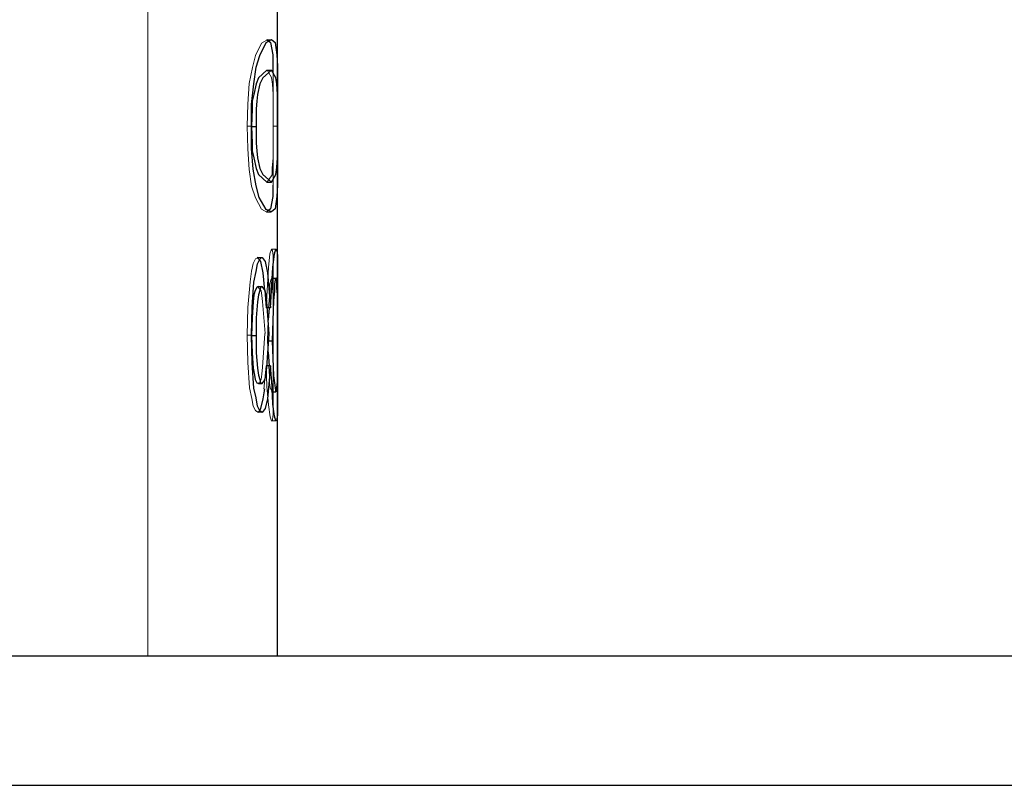
# Model space of a CAD drawing. Extents: x 0 to 1684, y 0 to 1191.
# Drawn here: x 1133 to 1134, y 178 to 179 of the extents above; entities that cross this region are included whole.
import ezdxf

# ---------------------------------------------------------------- set-up
doc = ezdxf.new("R2010")
doc.units = 0
doc.header["$MEASUREMENT"] = 0
for name, pattern in [('AI-Linetype-10202', [5.4, 3.6, -1.8]), ('AI-Linetype-10207', [5.4, 3.6, -1.8]), ('AI-Linetype-10209', [5.4, 3.6, -1.8]), ('AI-Linetype-7597', [5.4, 3.6, -1.8]), ('AI-Linetype-7602', [5.4, 3.6, -1.8]), ('AI-Linetype-7653', [5.4, 3.6, -1.8]), ('AI-Linetype-7654', [5.4, 3.6, -1.8]), ('AI-Linetype-7655', [5.4, 3.6, -1.8]), ('AI-Linetype-7656', [5.4, 3.6, -1.8]), ('AI-Linetype-7657', [5.4, 3.6, -1.8]), ('AI-Linetype-7658', [5.4, 3.6, -1.8]), ('AI-Linetype-7685', [5.4, 3.6, -1.8]), ('AI-Linetype-7686', [5.4, 3.6, -1.8]), ('AI-Linetype-7687', [5.4, 3.6, -1.8]), ('AI-Linetype-7688', [5.4, 3.6, -1.8]), ('AI-Linetype-7689', [5.4, 3.6, -1.8]), ('AI-Linetype-7690', [5.4, 3.6, -1.8]), ('AI-Linetype-7691', [5.4, 3.6, -1.8]), ('AI-Linetype-7692', [5.4, 3.6, -1.8]), ('AI-Linetype-7693', [5.4, 3.6, -1.8]), ('AI-Linetype-7694', [5.4, 3.6, -1.8]), ('AI-Linetype-7695', [5.4, 3.6, -1.8]), ('AI-Linetype-7696', [5.4, 3.6, -1.8]), ('AI-Linetype-7697', [5.4, 3.6, -1.8]), ('AI-Linetype-7698', [5.4, 3.6, -1.8]), ('AI-Linetype-7699', [5.4, 3.6, -1.8]), ('AI-Linetype-7700', [5.4, 3.6, -1.8]), ('AI-Linetype-7701', [5.4, 3.6, -1.8]), ('AI-Linetype-7702', [5.4, 3.6, -1.8]), ('AI-Linetype-7703', [5.4, 3.6, -1.8]), ('AI-Linetype-7722', [5.4, 3.6, -1.8]), ('AI-Linetype-7724', [5.4, 3.6, -1.8]), ('AI-Linetype-7737', [5.4, 3.6, -1.8]), ('AI-Linetype-7739', [5.4, 3.6, -1.8]), ('AI-Linetype-7740', [5.4, 3.6, -1.8]), ('AI-Linetype-7741', [5.4, 3.6, -1.8]), ('AI-Linetype-7762', [5.4, 3.6, -1.8]), ('AI-Linetype-7763', [5.4, 3.6, -1.8])]:
    doc.linetypes.add(name, pattern=pattern)
doc.layers.add('Laag 1', color=7, linetype='Continuous')

msp = doc.modelspace()

# ---------------------------------------------------------------- linework, layer by layer
at = {"layer": 'Laag 1', "color": 7, "linetype": 'AI-Linetype-10202', "lineweight": 18, "true_color": 0xffffff}
msp.add_lwpolyline([(1132.9287, 177.8897), (1132.9287, 226.0407)], dxfattribs=at)
at = {"layer": 'Laag 1', "color": 7, "lineweight": 25, "true_color": 0xffffff}
for points in [[(1133.0985, 178.6154), (1133.0985, 178.8264)], [(1133.0645, 178.5834), (1133.0645, 178.6124), (1133.0675, 178.6394), (1133.0704, 178.6614), (1133.0754, 178.6764), (1133.0835, 178.6934), (1133.0905, 178.6974)], [(1133.0845, 178.6974), (1133.0895, 178.6934), (1133.0925, 178.6774), (1133.0925, 178.6624), (1133.0925, 178.6534)], [(1133.0905, 178.6974), (1133.0955, 178.6934), (1133.0975, 178.6774), (1133.0985, 178.6624), (1133.0985, 178.6404), (1133.0985, 178.6134), (1133.0985, 178.5984), (1133.0985, 178.5834)], [(1133.0845, 178.6574), (1133.0735, 178.6474), (1133.0704, 178.6394), (1133.0675, 178.6254), (1133.0654, 178.6164), (1133.0654, 178.6064), (1133.0645, 178.5834)], [(1133.0905, 178.6574), (1133.0795, 178.6474), (1133.0754, 178.6394), (1133.0725, 178.6254), (1133.0715, 178.6164), (1133.0704, 178.6064), (1133.0704, 178.5834)], [(1133.0845, 178.6574), (1133.0875, 178.6574), (1133.0905, 178.6574)], [(1133.0985, 178.5834), (1133.0985, 178.6064), (1133.0985, 178.6164), (1133.0985, 178.6254), (1133.0975, 178.6394), (1133.0964, 178.6474), (1133.0905, 178.6574)], [(1133.0645, 178.5834), (1133.0675, 178.5834), (1133.0704, 178.5834)], [(1133.0645, 178.5834), (1133.0654, 178.5614), (1133.0654, 178.5514), (1133.0675, 178.5424), (1133.0704, 178.5284), (1133.0735, 178.5204), (1133.0845, 178.5104)], [(1133.0905, 178.4714), (1133.0835, 178.4744), (1133.0745, 178.4904), (1133.0704, 178.5054), (1133.0665, 178.5274), (1133.0645, 178.5544), (1133.0645, 178.5834)], [(1133.0704, 178.5834), (1133.0704, 178.5614), (1133.0715, 178.5514), (1133.0725, 178.5424), (1133.0754, 178.5284), (1133.0795, 178.5204), (1133.0905, 178.5104)], [(1133.0905, 178.5104), (1133.0964, 178.5204), (1133.0975, 178.5294), (1133.0985, 178.5424), (1133.0985, 178.5514), (1133.0985, 178.5614), (1133.0985, 178.5834)], [(1133.0985, 178.5834), (1133.0985, 178.5544), (1133.0985, 178.5284), (1133.0985, 178.5064), (1133.0975, 178.4914), (1133.0955, 178.4754), (1133.0905, 178.4714)], [(1133.0985, 178.3494), (1133.0985, 178.5524)], [(1133.0845, 178.5104), (1133.0875, 178.5104), (1133.0905, 178.5104)], [(1133.0925, 178.5064), (1133.0925, 178.4914), (1133.0895, 178.4754), (1133.0845, 178.4714)], [(1133.0895, 178.3454), (1133.0925, 178.3984), (1133.0945, 178.4164), (1133.0964, 178.4224)], [(1133.0964, 178.4224), (1133.0975, 178.4204), (1133.0985, 178.4144), (1133.0985, 178.4034), (1133.0985, 178.3884), (1133.0985, 178.3514), (1133.0985, 178.3114)], [(1133.0645, 178.3094), (1133.0654, 178.3464), (1133.0675, 178.3794), (1133.0704, 178.3934), (1133.0725, 178.4034), (1133.0754, 178.4094), (1133.0775, 178.4114), (1133.0785, 178.4114)], [(1133.0725, 178.4114), (1133.0765, 178.4064), (1133.0795, 178.3914), (1133.0815, 178.3684)], [(1133.0785, 178.4114), (1133.0825, 178.4064), (1133.0854, 178.3914), (1133.0895, 178.3454)], [(1133.0925, 178.4014), (1133.0925, 178.3884), (1133.0925, 178.3844)], [(1133.0905, 178.3844), (1133.0935, 178.3844), (1133.0964, 178.3844)], [(1133.0964, 178.3844), (1133.0955, 178.3824), (1133.0945, 178.3764), (1133.0945, 178.3674), (1133.0935, 178.3554), (1133.0914, 178.3024)], [(1133.0985, 178.3104), (1133.0985, 178.3374), (1133.0985, 178.3624), (1133.0975, 178.3714), (1133.0975, 178.3794), (1133.0975, 178.3834), (1133.0964, 178.3844)], [(1133.0735, 178.3734), (1133.0715, 178.3724), (1133.0695, 178.3684), (1133.0675, 178.3624), (1133.0665, 178.3534), (1133.0654, 178.3324), (1133.0645, 178.3094)], [(1133.0785, 178.3734), (1133.0765, 178.3724), (1133.0754, 178.3684), (1133.0735, 178.3624), (1133.0725, 178.3534), (1133.0704, 178.3324), (1133.0704, 178.3094)], [(1133.0735, 178.3734), (1133.0754, 178.3734), (1133.0785, 178.3734)], [(1133.0875, 178.3114), (1133.0845, 178.3534), (1133.0835, 178.3624), (1133.0825, 178.3684), (1133.0785, 178.3734)], [(1133.0895, 178.3454), (1133.0865, 178.3454), (1133.0835, 178.3454)], [(1133.0875, 178.3454), (1133.0865, 178.3294)], [(1133.0785, 178.2464), (1133.0804, 178.2484), (1133.0825, 178.2524), (1133.0835, 178.2584), (1133.0845, 178.2674), (1133.0875, 178.3114)], [(1133.0985, 178.3114), (1133.0985, 178.2704), (1133.0985, 178.2324), (1133.0985, 178.2164), (1133.0985, 178.2054), (1133.0975, 178.1994), (1133.0975, 178.1984), (1133.0964, 178.1974)], [(1133.0964, 178.2354), (1133.0964, 178.2364), (1133.0975, 178.2374), (1133.0975, 178.2414), (1133.0985, 178.2484), (1133.0985, 178.2584), (1133.0985, 178.2834), (1133.0985, 178.3104)], [(1133.0645, 178.3094), (1133.0675, 178.3094), (1133.0704, 178.3094)], [(1133.0645, 178.3094), (1133.0654, 178.2864), (1133.0665, 178.2664), (1133.0685, 178.2574), (1133.0695, 178.2514), (1133.0715, 178.2474), (1133.0735, 178.2464)], [(1133.0785, 178.2084), (1133.0754, 178.2104), (1133.0725, 178.2164), (1133.0704, 178.2274), (1133.0675, 178.2404), (1133.0654, 178.2734), (1133.0645, 178.3094)], [(1133.0704, 178.3094), (1133.0704, 178.2864), (1133.0725, 178.2664), (1133.0735, 178.2574), (1133.0754, 178.2514), (1133.0765, 178.2474), (1133.0785, 178.2464)], [(1133.0854, 178.3024), (1133.0885, 178.3024), (1133.0914, 178.3024)], [(1133.0914, 178.3024), (1133.0935, 178.2564), (1133.0945, 178.2474), (1133.0955, 178.2404), (1133.0964, 178.2354)], [(1133.0865, 178.2874), (1133.0875, 178.2694)], [(1133.0895, 178.2694), (1133.0854, 178.2264), (1133.0825, 178.2134), (1133.0785, 178.2084)], [(1133.0895, 178.2694), (1133.0865, 178.2694), (1133.0835, 178.2694)], [(1133.0964, 178.1974), (1133.0945, 178.2034), (1133.0925, 178.2194), (1133.0914, 178.2424), (1133.0895, 178.2694)], [(1133.0985, 177.8894), (1133.0985, 178.2694)], [(1133.0735, 178.2464), (1133.0754, 178.2464), (1133.0785, 178.2464)], [(1133.0815, 178.2394), (1133.0795, 178.2264), (1133.0765, 178.2134), (1133.0754, 178.2114)], [(1133.0905, 178.2354), (1133.0935, 178.2354), (1133.0964, 178.2354)], [(1133.0925, 178.2354), (1133.0925, 178.2324), (1133.0925, 178.2184)], [(1121.4685, 177.8894), (1163.9874, 177.8894)], [(1121.4685, 177.7194), (1163.9874, 177.7194)]]:
    msp.add_lwpolyline(points, dxfattribs=at)
at = {"layer": 'Laag 1', "color": 7, "linetype": 'AI-Linetype-7740', "lineweight": 18, "true_color": 0xffffff}
msp.add_lwpolyline([(1133.0903, 178.6971), (1133.0873, 178.6971), (1133.0842, 178.6971)], dxfattribs=at)
at = {"layer": 'Laag 1', "color": 7, "linetype": 'AI-Linetype-7658', "lineweight": 18, "true_color": 0xffffff}
msp.add_lwpolyline([(1133.0587, 178.5837), (1133.0597, 178.6127), (1133.0616, 178.6397), (1133.0657, 178.6607), (1133.0697, 178.6767), (1133.0776, 178.6927), (1133.0846, 178.6967)], dxfattribs=at)
at = {"layer": 'Laag 1', "color": 7, "linetype": 'AI-Linetype-7653', "lineweight": 18, "true_color": 0xffffff}
msp.add_lwpolyline([(1133.093, 178.5837), (1133.093, 178.6057), (1133.093, 178.6167), (1133.093, 178.6257), (1133.0919, 178.6387), (1133.0909, 178.6477), (1133.085, 178.6577)], dxfattribs=at)
at = {"layer": 'Laag 1', "color": 7, "linetype": 'AI-Linetype-7655', "lineweight": 18, "true_color": 0xffffff}
msp.add_lwpolyline([(1133.093, 178.6535), (1133.093, 178.6405), (1133.093, 178.6135), (1133.093, 178.5835)], dxfattribs=at)
at = {"layer": 'Laag 1', "color": 7, "linetype": 'AI-Linetype-10207', "lineweight": 18, "true_color": 0xffffff}
msp.add_lwpolyline([(1133.0931, 178.5527), (1133.0931, 178.6157)], dxfattribs=at)
at = {"layer": 'Laag 1', "color": 7, "linetype": 'AI-Linetype-7657', "lineweight": 18, "true_color": 0xffffff}
msp.add_lwpolyline([(1133.0847, 178.471), (1133.0776, 178.475), (1133.0697, 178.49), (1133.0647, 178.505), (1133.0616, 178.527), (1133.0597, 178.554), (1133.0587, 178.584)], dxfattribs=at)
at = {"layer": 'Laag 1', "color": 7, "linetype": 'AI-Linetype-7597', "lineweight": 18, "true_color": 0xffffff}
msp.add_lwpolyline([(1133.0642, 178.5837), (1133.0612, 178.5837), (1133.0592, 178.5837)], dxfattribs=at)
at = {"layer": 'Laag 1', "color": 7, "linetype": 'AI-Linetype-7654', "lineweight": 18, "true_color": 0xffffff}
msp.add_lwpolyline([(1133.0847, 178.5101), (1133.0917, 178.5201), (1133.0917, 178.5291), (1133.0927, 178.5421), (1133.0927, 178.5511), (1133.0927, 178.5611), (1133.0927, 178.5841)], dxfattribs=at)
at = {"layer": 'Laag 1', "color": 7, "linetype": 'AI-Linetype-7739', "lineweight": 18, "true_color": 0xffffff}
msp.add_lwpolyline([(1133.0989, 178.5837), (1133.0958, 178.5837), (1133.0928, 178.5837)], dxfattribs=at)
at = {"layer": 'Laag 1', "color": 7, "linetype": 'AI-Linetype-7737', "lineweight": 18, "true_color": 0xffffff}
msp.add_lwpolyline([(1133.093, 178.5837), (1133.0959, 178.5837), (1133.099, 178.5837)], dxfattribs=at)
at = {"layer": 'Laag 1', "color": 7, "linetype": 'AI-Linetype-7656', "lineweight": 18, "true_color": 0xffffff}
msp.add_lwpolyline([(1133.0931, 178.5837), (1133.0931, 178.5547), (1133.0931, 178.5277), (1133.0931, 178.5067)], dxfattribs=at)
at = {"layer": 'Laag 1', "color": 7, "linetype": 'AI-Linetype-7741', "lineweight": 18, "true_color": 0xffffff}
msp.add_lwpolyline([(1133.0903, 178.471), (1133.0873, 178.471), (1133.0842, 178.471)], dxfattribs=at)
at = {"layer": 'Laag 1', "color": 7, "linetype": 'AI-Linetype-7686', "lineweight": 18, "true_color": 0xffffff}
msp.add_lwpolyline([(1133.0837, 178.3456), (1133.0867, 178.3986), (1133.0886, 178.4166), (1133.0907, 178.4226)], dxfattribs=at)
at = {"layer": 'Laag 1', "color": 7, "linetype": 'AI-Linetype-7762', "lineweight": 18, "true_color": 0xffffff}
msp.add_lwpolyline([(1133.0966, 178.4223), (1133.0935, 178.4223), (1133.0905, 178.4223)], dxfattribs=at)
at = {"layer": 'Laag 1', "color": 7, "linetype": 'AI-Linetype-7687', "lineweight": 18, "true_color": 0xffffff}
msp.add_lwpolyline([(1133.0908, 178.4223), (1133.0918, 178.4203), (1133.0928, 178.4143), (1133.0928, 178.4033), (1133.0928, 178.4013)], dxfattribs=at)
at = {"layer": 'Laag 1', "color": 7, "linetype": 'AI-Linetype-7703', "lineweight": 18, "true_color": 0xffffff}
msp.add_lwpolyline([(1133.0587, 178.3098), (1133.0597, 178.3458), (1133.0626, 178.3798), (1133.0647, 178.3938), (1133.0667, 178.4038), (1133.0697, 178.4098), (1133.0717, 178.4108), (1133.0726, 178.4118)], dxfattribs=at)
at = {"layer": 'Laag 1', "color": 7, "linetype": 'AI-Linetype-7724', "lineweight": 18, "true_color": 0xffffff}
msp.add_lwpolyline([(1133.0785, 178.4114), (1133.0754, 178.4114), (1133.0735, 178.4114)], dxfattribs=at)
at = {"layer": 'Laag 1', "color": 7, "linetype": 'AI-Linetype-7696', "lineweight": 18, "true_color": 0xffffff}
msp.add_lwpolyline([(1133.0908, 178.3842), (1133.0897, 178.3822), (1133.0887, 178.3762), (1133.0887, 178.3672), (1133.0878, 178.3552), (1133.0868, 178.3452)], dxfattribs=at)
at = {"layer": 'Laag 1', "color": 7, "linetype": 'AI-Linetype-7701', "lineweight": 18, "true_color": 0xffffff}
msp.add_lwpolyline([(1133.093, 178.3103), (1133.093, 178.3373), (1133.093, 178.3623), (1133.0919, 178.3713), (1133.0919, 178.3793), (1133.0919, 178.3833), (1133.0909, 178.3843)], dxfattribs=at)
at = {"layer": 'Laag 1', "color": 7, "linetype": 'AI-Linetype-7688', "lineweight": 18, "true_color": 0xffffff}
msp.add_lwpolyline([(1133.093, 178.3842), (1133.093, 178.3522), (1133.093, 178.3112)], dxfattribs=at)
at = {"layer": 'Laag 1', "color": 7, "linetype": 'AI-Linetype-7694', "lineweight": 18, "true_color": 0xffffff}
msp.add_lwpolyline([(1133.0822, 178.3117), (1133.0791, 178.3537), (1133.0781, 178.3617), (1133.0771, 178.3677), (1133.0731, 178.3727)], dxfattribs=at)
at = {"layer": 'Laag 1', "color": 7, "linetype": 'AI-Linetype-7685', "lineweight": 18, "true_color": 0xffffff}
msp.add_lwpolyline([(1133.0818, 178.3687), (1133.0837, 178.3457)], dxfattribs=at)
at = {"layer": 'Laag 1', "color": 7, "linetype": 'AI-Linetype-10209', "lineweight": 18, "true_color": 0xffffff}
msp.add_lwpolyline([(1133.0931, 178.2693), (1133.0931, 178.3493)], dxfattribs=at)
at = {"layer": 'Laag 1', "color": 7, "linetype": 'AI-Linetype-7697', "lineweight": 18, "true_color": 0xffffff}
msp.add_lwpolyline([(1133.0865, 178.3294), (1133.0854, 178.3024)], dxfattribs=at)
at = {"layer": 'Laag 1', "color": 7, "linetype": 'AI-Linetype-7702', "lineweight": 18, "true_color": 0xffffff}
msp.add_lwpolyline([(1133.0729, 178.2088), (1133.0698, 178.2108), (1133.0668, 178.2168), (1133.0648, 178.2268), (1133.0618, 178.2408), (1133.0598, 178.2738), (1133.0588, 178.3098)], dxfattribs=at)
at = {"layer": 'Laag 1', "color": 7, "linetype": 'AI-Linetype-7602', "lineweight": 18, "true_color": 0xffffff}
msp.add_lwpolyline([(1133.0642, 178.3098), (1133.0612, 178.3098), (1133.0592, 178.3098)], dxfattribs=at)
at = {"layer": 'Laag 1', "color": 7, "linetype": 'AI-Linetype-7695', "lineweight": 18, "true_color": 0xffffff}
msp.add_lwpolyline([(1133.0731, 178.2467), (1133.0751, 178.2477), (1133.077, 178.2517), (1133.078, 178.2587), (1133.0791, 178.2677), (1133.082, 178.3117)], dxfattribs=at)
at = {"layer": 'Laag 1', "color": 7, "linetype": 'AI-Linetype-7700', "lineweight": 18, "true_color": 0xffffff}
msp.add_lwpolyline([(1133.0909, 178.2357), (1133.0909, 178.2357), (1133.0919, 178.2367), (1133.0919, 178.2407), (1133.0929, 178.2487), (1133.0929, 178.2587), (1133.0929, 178.2837), (1133.0929, 178.3107)], dxfattribs=at)
at = {"layer": 'Laag 1', "color": 7, "linetype": 'AI-Linetype-7689', "lineweight": 18, "true_color": 0xffffff}
msp.add_lwpolyline([(1133.0931, 178.3112), (1133.0931, 178.2702), (1133.0931, 178.2362)], dxfattribs=at)
at = {"layer": 'Laag 1', "color": 7, "linetype": 'AI-Linetype-7698', "lineweight": 18, "true_color": 0xffffff}
msp.add_lwpolyline([(1133.0853, 178.3021), (1133.0863, 178.2871)], dxfattribs=at)
at = {"layer": 'Laag 1', "color": 7, "linetype": 'AI-Linetype-7692', "lineweight": 18, "true_color": 0xffffff}
msp.add_lwpolyline([(1133.0839, 178.2691), (1133.0808, 178.2391)], dxfattribs=at)
at = {"layer": 'Laag 1', "color": 7, "linetype": 'AI-Linetype-7691', "lineweight": 18, "true_color": 0xffffff}
msp.add_lwpolyline([(1133.0909, 178.1975), (1133.0889, 178.2025), (1133.0869, 178.2185), (1133.0848, 178.2425), (1133.0839, 178.2695)], dxfattribs=at)
at = {"layer": 'Laag 1', "color": 7, "linetype": 'AI-Linetype-7699', "lineweight": 18, "true_color": 0xffffff}
msp.add_lwpolyline([(1133.0872, 178.2691), (1133.0881, 178.2561), (1133.0881, 178.2471), (1133.0891, 178.2411), (1133.0911, 178.2361)], dxfattribs=at)
at = {"layer": 'Laag 1', "color": 7, "linetype": 'AI-Linetype-7722', "lineweight": 18, "true_color": 0xffffff}
msp.add_lwpolyline([(1133.0785, 178.2088), (1133.0754, 178.2088), (1133.0724, 178.2088)], dxfattribs=at)
at = {"layer": 'Laag 1', "color": 7, "linetype": 'AI-Linetype-7693', "lineweight": 18, "true_color": 0xffffff}
msp.add_lwpolyline([(1133.0752, 178.2114), (1133.0731, 178.2084)], dxfattribs=at)
at = {"layer": 'Laag 1', "color": 7, "linetype": 'AI-Linetype-7690', "lineweight": 18, "true_color": 0xffffff}
msp.add_lwpolyline([(1133.0929, 178.218), (1133.0929, 178.216), (1133.0929, 178.206), (1133.0918, 178.199), (1133.0918, 178.198), (1133.0908, 178.197)], dxfattribs=at)
at = {"layer": 'Laag 1', "color": 7, "linetype": 'AI-Linetype-7763', "lineweight": 18, "true_color": 0xffffff}
msp.add_lwpolyline([(1133.0967, 178.1975), (1133.0936, 178.1975), (1133.0906, 178.1975)], dxfattribs=at)

doc.saveas('drawing.dxf')
